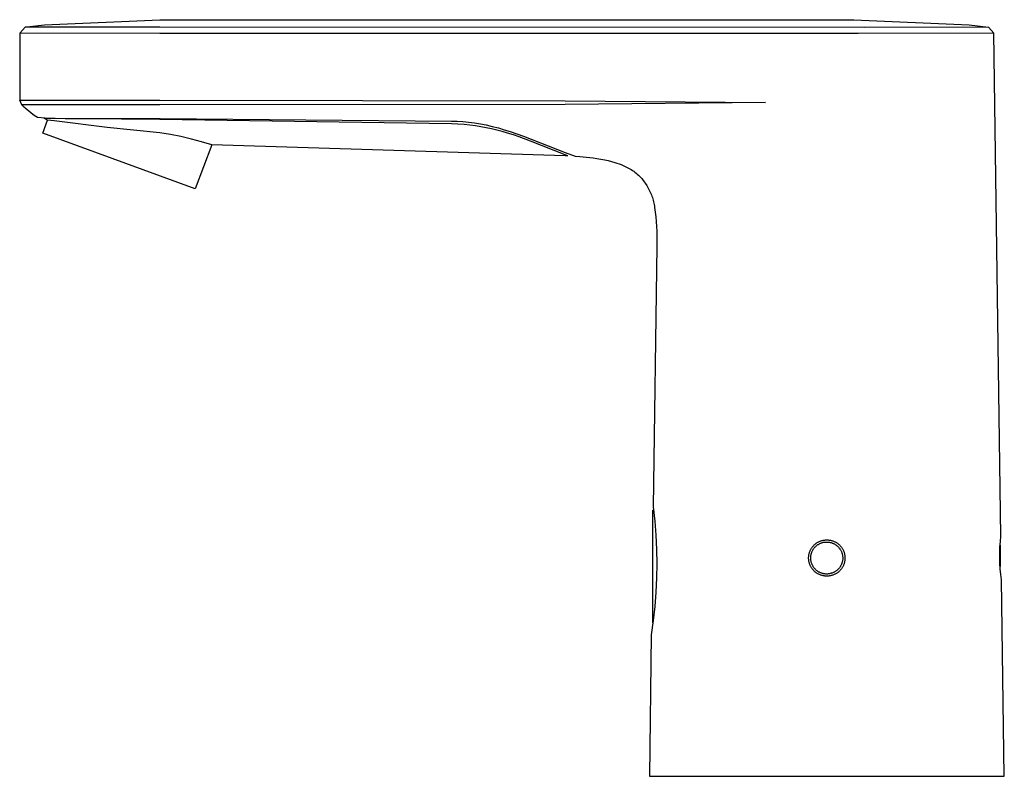
# Model space of a CAD drawing. Units: millimetres. Extents: x -201 to 107, y -187 to 190.
# Drawn here: x -201 to -43, y 69 to 190 of the extents above; entities that cross this region are included whole.
import ezdxf

# ---------------------------------------------------------------- set-up
doc = ezdxf.new("R2010")
doc.units = ezdxf.units.MM
doc.header["$MEASUREMENT"] = 0
doc.layers.add('Default', color=7, linetype='Continuous', true_color=0x000000)

msp = doc.modelspace()

# ---------------------------------------------------------------- linework, layer by layer
at = {"layer": 'Default', "color": 7, "true_color": 0xffffff}
for p, q in [((-197.04, 189.16), (-178.52, 189.97)), ((-178.52, 189.97), (-176.97, 189.98)), ((-176.97, 189.98), (-175.43, 189.98)), ((-175.43, 189.98), (-160.08, 189.97)), ((-160.08, 189.97), (-141.46, 189.98)), ((-141.46, 189.98), (-122.85, 189.96)), ((-122.85, 189.96), (-104.28, 189.97)), ((-104.28, 189.97), (-74.91, 189.98)), ((-74.91, 189.98), (-68.72, 189.98)), ((-68.72, 189.98), (-67.18, 189.98)), ((-67.18, 189.98), (-48.65, 189.15)), ((-201, 187.8), (-200.15, 188.8)), ((-200.15, 188.8), (-199.38, 188.9)), ((-178.5, 188.78), (-200.15, 188.8)), ((-199.38, 188.9), (-197.04, 189.16)), ((-65.49, 188.76), (-178.5, 188.78)), ((-45.58, 188.8), (-65.49, 188.76)), ((-48.65, 189.15), (-45.55, 188.8)), ((-45.55, 188.8), (-45.58, 188.8)), ((-45.54, 188.8), (-45.55, 188.8)), ((-45.55, 188.8), (-44.69, 187.82)), ((-178.5, 187.78), (-201, 187.8)), ((-201, 187.8), (-201, 177.08)), ((-71.5, 187.79), (-178.5, 187.78)), ((-66.5, 187.79), (-71.5, 187.79)), ((-44.69, 187.82), (-66.5, 187.79)), ((-43.56, 107.16), (-44.69, 187.82)), ((-201, 177.08), (-178.5, 177.09)), ((-200.64, 176.36), (-201, 177.08)), ((-178.5, 177.09), (-113.51, 177)), ((-113.51, 177), (-81.38, 176.69)), ((-200.69, 176.36), (-200.65, 176.32)), ((-200.65, 176.32), (-200.43, 176.11)), ((-178.5, 176.35), (-200.64, 176.36)), ((-200.43, 176.11), (-200.2, 175.91)), ((-200.2, 175.91), (-200.06, 175.79)), ((-200.06, 175.79), (-199.61, 175.41)), ((-199.61, 175.41), (-199.14, 175.04)), ((-113.5, 176.38), (-178.5, 176.35)), ((-81.36, 176.69), (-113.5, 176.38)), ((-199.14, 175.04), (-198.66, 174.69)), ((-198.66, 174.69), (-198.17, 174.35)), ((-198.17, 174.35), (-198.16, 174.35)), ((-198.16, 174.35), (-198.15, 174.35)), ((-198.15, 174.35), (-198.13, 174.35)), ((-198.13, 174.35), (-196.91, 174.27)), ((-197.29, 171.78), (-196.56, 173.9)), ((-197.02, 174.15), (-196.99, 174.27)), ((-178.5, 173.97), (-197.02, 174.15)), ((-196.56, 173.9), (-197.02, 174.15)), ((-196.91, 174.27), (-193.7, 174.16)), ((-195.46, 173.75), (-196.56, 173.9)), ((-193.7, 174.16), (-178.5, 174.14)), ((-178.5, 174.14), (-178.45, 174.14)), ((-131.73, 173.27), (-178.5, 173.97)), ((-178.45, 174.14), (-131.74, 173.72)), ((-186.99, 172.69), (-195.46, 173.75)), ((-178.5, 171.83), (-186.99, 172.69)), ((-131.74, 173.72), (-130.83, 173.69)), ((-130.7, 173.23), (-131.73, 173.27)), ((-130.83, 173.69), (-129.92, 173.64)), ((-129.67, 173.16), (-130.7, 173.23)), ((-129.92, 173.64), (-129.44, 173.6)), ((-128.77, 173.07), (-129.67, 173.16)), ((-129.44, 173.6), (-128.97, 173.55)), ((-128.97, 173.55), (-128.02, 173.43)), ((-127.86, 172.95), (-128.77, 173.07)), ((-128.02, 173.43), (-127.09, 173.28)), ((-127.02, 172.82), (-127.86, 172.95)), ((-127.09, 173.28), (-126.16, 173.1)), ((-126.18, 172.66), (-127.02, 172.82)), ((-125.31, 172.48), (-126.18, 172.66)), ((-126.16, 173.1), (-125.17, 172.87)), ((-124.45, 172.27), (-125.31, 172.48)), ((-125.17, 172.87), (-124.19, 172.62)), ((-123.59, 172.04), (-124.45, 172.27)), ((-124.19, 172.62), (-123.26, 172.35)), ((-123.26, 172.35), (-122.33, 172.06)), ((-172.86, 162.89), (-197.29, 171.78)), ((-176.81, 171.56), (-178.5, 171.83)), ((-175.13, 171.23), (-176.81, 171.56)), ((-173.46, 170.85), (-175.13, 171.23)), ((-171.81, 170.4), (-173.46, 170.85)), ((-122.74, 171.8), (-123.59, 172.04)), ((-121.8, 171.5), (-122.74, 171.8)), ((-122.33, 172.06), (-121.25, 171.7)), ((-120.87, 171.19), (-121.8, 171.5)), ((-121.25, 171.7), (-120.19, 171.32)), ((-119.02, 170.53), (-120.87, 171.19)), ((-120.19, 171.32), (-113.5, 168.7)), ((-170.17, 169.91), (-172.86, 162.89)), ((-170.17, 169.91), (-171.81, 170.4)), ((-113.5, 168.16), (-170.17, 169.91)), ((-113.5, 168.32), (-119.02, 170.53)), ((-113.5, 168.7), (-111.86, 168.1)), ((-113.05, 168.14), (-113.5, 168.32)), ((-113.05, 168.14), (-113.5, 168.16)), ((-111.86, 168.1), (-111.12, 168.05)), ((-111.86, 168.1), (-111.12, 168.05)), ((-111.12, 168.05), (-109, 167.84)), ((-109, 167.84), (-108.38, 167.75)), ((-108.38, 167.75), (-107.75, 167.64)), ((-107.75, 167.64), (-107.14, 167.52)), ((-107.14, 167.52), (-106.59, 167.4)), ((-106.59, 167.4), (-106.05, 167.26)), ((-106.05, 167.26), (-105.51, 167.1)), ((-105.51, 167.1), (-105.17, 166.99)), ((-105.17, 166.99), (-104.83, 166.87)), ((-104.83, 166.87), (-104.5, 166.74)), ((-104.5, 166.74), (-104.17, 166.6)), ((-104.17, 166.6), (-103.84, 166.45)), ((-103.84, 166.45), (-103.52, 166.29)), ((-103.52, 166.29), (-103.21, 166.12)), ((-103.21, 166.12), (-102.9, 165.94)), ((-102.9, 165.94), (-102.69, 165.81)), ((-102.69, 165.81), (-102.49, 165.67)), ((-102.49, 165.67), (-102.29, 165.52)), ((-102.29, 165.52), (-102.1, 165.37)), ((-102.1, 165.37), (-101.91, 165.22)), ((-101.91, 165.22), (-101.73, 165.06)), ((-101.73, 165.06), (-101.55, 164.89)), ((-101.55, 164.89), (-101.38, 164.71)), ((-101.38, 164.71), (-101.21, 164.53)), ((-101.21, 164.53), (-101.05, 164.35)), ((-101.05, 164.35), (-100.37, 163.39)), ((-100.37, 163.39), (-99.84, 162.33)), ((-99.84, 162.33), (-99.74, 162.12)), ((-99.74, 162.12), (-99.64, 161.91)), ((-99.64, 161.91), (-99.56, 161.69)), ((-99.56, 161.69), (-99.48, 161.47)), ((-99.48, 161.47), (-99.41, 161.25)), ((-99.41, 161.25), (-99.34, 161.03)), ((-99.34, 161.03), (-99.29, 160.8)), ((-99.29, 160.8), (-99.24, 160.57)), ((-99.24, 160.57), (-99.2, 160.35)), ((-99.2, 160.35), (-99.17, 160.11)), ((-99.17, 160.11), (-99.14, 159.88)), ((-99.14, 159.88), (-99.03, 159.12)), ((-99.03, 159.12), (-98.93, 158.36)), ((-98.93, 158.36), (-98.87, 157.6)), ((-98.87, 157.6), (-98.82, 156.83)), ((-98.82, 156.83), (-98.8, 156.07)), ((-98.8, 156.07), (-98.78, 154.86)), ((-98.78, 154.86), (-98.79, 153.66)), ((-98.79, 153.66), (-99.37, 111.87)), ((-99.42, 93.29), (-99.42, 111.36)), ((-99.42, 111.36), (-99.31, 111.36)), ((-99.37, 111.87), (-99.12, 109.59)), ((-99.12, 109.59), (-98.93, 107.32)), ((-98.93, 107.32), (-98.82, 105.03)), ((-73.44, 105.84), (-73.36, 105.91)), ((-73.36, 105.91), (-73.28, 105.97)), ((-73.28, 105.97), (-73.2, 106.03)), ((-73.2, 106.03), (-73.12, 106.09)), ((-73.12, 106.09), (-73.03, 106.14)), ((-73.03, 106.14), (-72.94, 106.19)), ((-72.94, 106.19), (-72.86, 106.24)), ((-72.93, 105.81), (-72.86, 105.85)), ((-72.86, 106.24), (-72.77, 106.28)), ((-72.86, 105.85), (-72.78, 105.9)), ((-72.78, 105.9), (-72.7, 105.94)), ((-72.77, 106.28), (-72.68, 106.33)), ((-72.7, 105.94), (-72.62, 105.98)), ((-72.68, 106.33), (-72.58, 106.36)), ((-72.62, 105.98), (-72.54, 106.02)), ((-72.58, 106.36), (-72.49, 106.4)), ((-72.54, 106.02), (-72.46, 106.05)), ((-72.49, 106.4), (-72.39, 106.43)), ((-72.46, 106.05), (-72.38, 106.08)), ((-72.39, 106.43), (-72.3, 106.46)), ((-72.38, 106.08), (-72.29, 106.11)), ((-72.3, 106.46), (-72.2, 106.49)), ((-72.29, 106.11), (-72.21, 106.14)), ((-72.21, 106.14), (-72.12, 106.16)), ((-72.2, 106.49), (-72.1, 106.51)), ((-72.12, 106.16), (-72.03, 106.18)), ((-72.1, 106.51), (-72, 106.53)), ((-72.03, 106.18), (-71.95, 106.2)), ((-72, 106.53), (-71.9, 106.54)), ((-71.95, 106.2), (-71.86, 106.21)), ((-71.9, 106.54), (-71.8, 106.55)), ((-71.86, 106.21), (-71.77, 106.22)), ((-71.8, 106.55), (-71.7, 106.56)), ((-71.77, 106.22), (-71.68, 106.23)), ((-71.7, 106.56), (-71.6, 106.56)), ((-71.68, 106.23), (-71.59, 106.23)), ((-71.6, 106.56), (-71.5, 106.57)), ((-71.59, 106.23), (-71.5, 106.23)), ((-71.5, 106.57), (-71.4, 106.56)), ((-71.5, 106.23), (-71.41, 106.23)), ((-71.41, 106.23), (-71.32, 106.23)), ((-71.4, 106.56), (-71.3, 106.56)), ((-71.32, 106.23), (-71.24, 106.22)), ((-71.3, 106.56), (-71.2, 106.55)), ((-71.24, 106.22), (-71.15, 106.21)), ((-71.2, 106.55), (-71.1, 106.54)), ((-71.15, 106.21), (-71.06, 106.19)), ((-71.1, 106.54), (-71, 106.53)), ((-71.06, 106.19), (-70.97, 106.17)), ((-71, 106.53), (-70.9, 106.51)), ((-70.97, 106.17), (-70.88, 106.15)), ((-70.9, 106.51), (-70.81, 106.49)), ((-70.88, 106.15), (-70.8, 106.13)), ((-70.81, 106.49), (-70.71, 106.46)), ((-70.8, 106.13), (-70.71, 106.1)), ((-70.71, 106.46), (-70.61, 106.43)), ((-70.71, 106.1), (-70.63, 106.07)), ((-70.63, 106.07), (-70.55, 106.04)), ((-70.61, 106.43), (-70.52, 106.4)), ((-70.55, 106.04), (-70.46, 106.01)), ((-70.52, 106.4), (-70.42, 106.36)), ((-70.46, 106.01), (-70.38, 105.97)), ((-70.42, 106.36), (-70.33, 106.33)), ((-70.38, 105.97), (-70.3, 105.93)), ((-70.33, 106.33), (-70.24, 106.28)), ((-70.3, 105.93), (-70.23, 105.89)), ((-70.24, 106.28), (-70.15, 106.24)), ((-70.23, 105.89), (-70.15, 105.84)), ((-70.15, 106.24), (-70.06, 106.19)), ((-70.06, 106.19), (-69.97, 106.14)), ((-69.97, 106.14), (-69.89, 106.09)), ((-69.89, 106.09), (-69.81, 106.03)), ((-69.81, 106.03), (-69.72, 105.97)), ((-69.72, 105.97), (-69.65, 105.91)), ((-69.65, 105.91), (-69.57, 105.84)), ((-43.72, 105.41), (-43.66, 106.29)), ((-43.66, 106.29), (-43.56, 107.16)), ((-98.82, 105.03), (-98.78, 102.75)), ((-74.37, 104.22), (-74.35, 104.31)), ((-74.35, 104.31), (-74.32, 104.41)), ((-74.32, 104.41), (-74.29, 104.51)), ((-74.29, 104.51), (-74.26, 104.6)), ((-74.26, 104.6), (-74.23, 104.7)), ((-74.23, 104.7), (-74.19, 104.79)), ((-74.19, 104.79), (-74.15, 104.88)), ((-74.15, 104.88), (-74.11, 104.97)), ((-74.11, 104.97), (-74.06, 105.06)), ((-74.06, 105.06), (-74.01, 105.15)), ((-74.02, 104.23), (-74, 104.32)), ((-74.01, 105.15), (-73.96, 105.24)), ((-74, 104.32), (-73.98, 104.41)), ((-73.98, 104.41), (-73.95, 104.49)), ((-73.96, 105.24), (-73.9, 105.32)), ((-73.95, 104.49), (-73.92, 104.57)), ((-73.92, 104.57), (-73.89, 104.66)), ((-73.9, 105.32), (-73.84, 105.4)), ((-73.89, 104.66), (-73.85, 104.74)), ((-73.85, 104.74), (-73.81, 104.82)), ((-73.84, 105.4), (-73.78, 105.48)), ((-73.81, 104.82), (-73.77, 104.9)), ((-73.78, 105.48), (-73.72, 105.56)), ((-73.77, 104.9), (-73.73, 104.98)), ((-73.73, 104.98), (-73.68, 105.05)), ((-73.72, 105.56), (-73.65, 105.63)), ((-73.68, 105.05), (-73.63, 105.13)), ((-73.65, 105.63), (-73.58, 105.7)), ((-73.63, 105.13), (-73.58, 105.2)), ((-73.58, 105.7), (-73.51, 105.78)), ((-73.58, 105.2), (-73.52, 105.27)), ((-73.52, 105.27), (-73.47, 105.34)), ((-73.51, 105.78), (-73.44, 105.84)), ((-73.47, 105.34), (-73.41, 105.4)), ((-73.41, 105.4), (-73.35, 105.47)), ((-73.35, 105.47), (-73.28, 105.53)), ((-73.28, 105.53), (-73.22, 105.59)), ((-73.22, 105.59), (-73.15, 105.65)), ((-73.15, 105.65), (-73.08, 105.7)), ((-73.08, 105.7), (-73.01, 105.76)), ((-73.01, 105.76), (-72.93, 105.81)), ((-70.15, 105.84), (-70.08, 105.79)), ((-70.08, 105.79), (-70, 105.74)), ((-70, 105.74), (-69.93, 105.69)), ((-69.93, 105.69), (-69.86, 105.63)), ((-69.86, 105.63), (-69.8, 105.57)), ((-69.8, 105.57), (-69.73, 105.51)), ((-69.73, 105.51), (-69.67, 105.45)), ((-69.67, 105.45), (-69.61, 105.38)), ((-69.61, 105.38), (-69.55, 105.31)), ((-69.57, 105.84), (-69.49, 105.78)), ((-69.55, 105.31), (-69.49, 105.24)), ((-69.49, 105.78), (-69.42, 105.7)), ((-69.49, 105.24), (-69.44, 105.17)), ((-69.44, 105.17), (-69.39, 105.1)), ((-69.42, 105.7), (-69.35, 105.63)), ((-69.39, 105.1), (-69.34, 105.03)), ((-69.35, 105.63), (-69.29, 105.56)), ((-69.34, 105.03), (-69.29, 104.95)), ((-69.29, 105.56), (-69.22, 105.48)), ((-69.29, 104.95), (-69.25, 104.87)), ((-69.25, 104.87), (-69.21, 104.79)), ((-69.22, 105.48), (-69.16, 105.4)), ((-69.21, 104.79), (-69.17, 104.71)), ((-69.17, 104.71), (-69.14, 104.63)), ((-69.16, 105.4), (-69.1, 105.32)), ((-69.14, 104.63), (-69.11, 104.55)), ((-69.11, 104.55), (-69.08, 104.46)), ((-69.1, 105.32), (-69.05, 105.24)), ((-69.08, 104.46), (-69.05, 104.38)), ((-69.05, 105.24), (-68.99, 105.15)), ((-69.05, 104.38), (-69.03, 104.29)), ((-69.03, 104.29), (-69.01, 104.2)), ((-68.99, 105.15), (-68.94, 105.06)), ((-68.94, 105.06), (-68.9, 104.97)), ((-68.9, 104.97), (-68.85, 104.88)), ((-68.85, 104.88), (-68.81, 104.79)), ((-68.81, 104.79), (-68.77, 104.7)), ((-68.77, 104.7), (-68.74, 104.6)), ((-68.74, 104.6), (-68.71, 104.51)), ((-68.71, 104.51), (-68.68, 104.41)), ((-68.68, 104.41), (-68.66, 104.31)), ((-68.66, 104.31), (-68.64, 104.22)), ((-43.76, 103.66), (-43.75, 104.54)), ((-43.75, 104.54), (-43.72, 105.41)), ((-43.7, 105.72), (-43.7, 102.32)), ((-98.78, 102.75), (-98.81, 100.46)), ((-74.42, 103.82), (-74.41, 103.92)), ((-74.42, 103.72), (-74.42, 103.82)), ((-74.42, 103.62), (-74.42, 103.72)), ((-74.42, 103.52), (-74.42, 103.62)), ((-74.41, 103.42), (-74.42, 103.52)), ((-74.41, 103.92), (-74.4, 104.02)), ((-74.4, 103.32), (-74.41, 103.42)), ((-74.4, 104.02), (-74.38, 104.12)), ((-74.38, 103.22), (-74.4, 103.32)), ((-74.38, 104.12), (-74.37, 104.22)), ((-74.37, 103.12), (-74.38, 103.22)), ((-74.35, 103.02), (-74.37, 103.12)), ((-74.32, 102.92), (-74.35, 103.02)), ((-74.29, 102.82), (-74.32, 102.92)), ((-74.26, 102.73), (-74.29, 102.82)), ((-74.23, 102.63), (-74.26, 102.73)), ((-74.08, 103.88), (-74.07, 103.97)), ((-74.08, 103.79), (-74.08, 103.88)), ((-74.08, 103.7), (-74.08, 103.79)), ((-74.08, 103.61), (-74.08, 103.7)), ((-74.08, 103.53), (-74.08, 103.61)), ((-74.07, 103.44), (-74.08, 103.53)), ((-74.07, 103.97), (-74.05, 104.06)), ((-74.06, 103.35), (-74.07, 103.44)), ((-74.05, 103.26), (-74.06, 103.35)), ((-74.05, 104.06), (-74.04, 104.15)), ((-74.04, 103.17), (-74.05, 103.26)), ((-74.04, 104.15), (-74.02, 104.23)), ((-74.02, 103.08), (-74.04, 103.17)), ((-74, 103), (-74.02, 103.08)), ((-73.97, 102.91), (-74, 103)), ((-73.94, 102.83), (-73.97, 102.91)), ((-73.91, 102.74), (-73.94, 102.83)), ((-73.88, 102.66), (-73.91, 102.74)), ((-69.13, 102.72), (-69.17, 102.63)), ((-69.1, 102.8), (-69.13, 102.72)), ((-69.07, 102.88), (-69.1, 102.8)), ((-69.05, 102.97), (-69.07, 102.88)), ((-69.02, 103.06), (-69.05, 102.97)), ((-69, 103.14), (-69.02, 103.06)), ((-69.01, 104.2), (-68.99, 104.12)), ((-68.99, 103.23), (-69, 103.14)), ((-68.99, 104.12), (-68.98, 104.03)), ((-68.97, 103.32), (-68.99, 103.23)), ((-68.98, 104.03), (-68.97, 103.94)), ((-68.97, 103.94), (-68.96, 103.85)), ((-68.96, 103.41), (-68.97, 103.32)), ((-68.96, 103.85), (-68.95, 103.76)), ((-68.95, 103.58), (-68.96, 103.49)), ((-68.96, 103.49), (-68.96, 103.41)), ((-68.95, 103.76), (-68.95, 103.67)), ((-68.95, 103.67), (-68.95, 103.58)), ((-68.74, 102.73), (-68.77, 102.63)), ((-68.71, 102.82), (-68.74, 102.73)), ((-68.68, 102.92), (-68.71, 102.82)), ((-68.66, 103.02), (-68.68, 102.92)), ((-68.64, 103.12), (-68.66, 103.02)), ((-68.64, 104.22), (-68.62, 104.12)), ((-68.62, 103.22), (-68.64, 103.12)), ((-68.62, 104.12), (-68.61, 104.02)), ((-68.61, 103.32), (-68.62, 103.22)), ((-68.61, 104.02), (-68.6, 103.92)), ((-68.6, 103.42), (-68.61, 103.32)), ((-68.6, 103.92), (-68.59, 103.82)), ((-68.59, 103.52), (-68.6, 103.42)), ((-68.59, 103.82), (-68.59, 103.72)), ((-68.59, 103.72), (-68.59, 103.62)), ((-68.59, 103.62), (-68.59, 103.52)), ((-43.73, 102.78), (-43.76, 103.66)), ((-43.67, 101.91), (-43.73, 102.78)), ((-74.19, 102.54), (-74.23, 102.63)), ((-74.15, 102.45), (-74.19, 102.54)), ((-74.11, 102.36), (-74.15, 102.45)), ((-74.06, 102.27), (-74.11, 102.36)), ((-74.01, 102.18), (-74.06, 102.27)), ((-73.96, 102.1), (-74.01, 102.18)), ((-73.9, 102.01), (-73.96, 102.1)), ((-73.84, 101.93), (-73.9, 102.01)), ((-73.84, 102.58), (-73.88, 102.66)), ((-73.8, 102.5), (-73.84, 102.58)), ((-73.78, 101.85), (-73.84, 101.93)), ((-73.76, 102.42), (-73.8, 102.5)), ((-73.72, 101.77), (-73.78, 101.85)), ((-73.72, 102.34), (-73.76, 102.42)), ((-73.67, 102.27), (-73.72, 102.34)), ((-73.65, 101.7), (-73.72, 101.77)), ((-73.62, 102.19), (-73.67, 102.27)), ((-73.58, 101.63), (-73.65, 101.7)), ((-73.57, 102.12), (-73.62, 102.19)), ((-73.51, 101.56), (-73.58, 101.63)), ((-73.51, 102.05), (-73.57, 102.12)), ((-73.46, 101.98), (-73.51, 102.05)), ((-73.44, 101.49), (-73.51, 101.56)), ((-73.4, 101.92), (-73.46, 101.98)), ((-73.36, 101.42), (-73.44, 101.49)), ((-73.34, 101.85), (-73.4, 101.92)), ((-73.28, 101.36), (-73.36, 101.42)), ((-73.27, 101.79), (-73.34, 101.85)), ((-73.2, 101.3), (-73.28, 101.36)), ((-73.21, 101.73), (-73.27, 101.79)), ((-73.14, 101.67), (-73.21, 101.73)), ((-73.12, 101.25), (-73.2, 101.3)), ((-73.07, 101.62), (-73.14, 101.67)), ((-73.03, 101.19), (-73.12, 101.25)), ((-72.99, 101.57), (-73.07, 101.62)), ((-72.94, 101.14), (-73.03, 101.19)), ((-72.92, 101.52), (-72.99, 101.57)), ((-72.86, 101.09), (-72.94, 101.14)), ((-72.85, 101.47), (-72.92, 101.52)), ((-72.77, 101.42), (-72.85, 101.47)), ((-72.69, 101.38), (-72.77, 101.42)), ((-72.61, 101.34), (-72.69, 101.38)), ((-72.53, 101.31), (-72.61, 101.34)), ((-72.45, 101.27), (-72.53, 101.31)), ((-72.36, 101.24), (-72.45, 101.27)), ((-72.28, 101.21), (-72.36, 101.24)), ((-72.19, 101.19), (-72.28, 101.21)), ((-72.11, 101.17), (-72.19, 101.19)), ((-72.02, 101.15), (-72.11, 101.17)), ((-71.93, 101.13), (-72.02, 101.15)), ((-71.84, 101.12), (-71.93, 101.13)), ((-71.75, 101.11), (-71.84, 101.12)), ((-71.67, 101.1), (-71.75, 101.11)), ((-71.31, 101.11), (-71.4, 101.1)), ((-71.22, 101.12), (-71.31, 101.11)), ((-71.13, 101.13), (-71.22, 101.12)), ((-71.05, 101.14), (-71.13, 101.13)), ((-70.96, 101.16), (-71.05, 101.14)), ((-70.87, 101.18), (-70.96, 101.16)), ((-70.79, 101.21), (-70.87, 101.18)), ((-70.7, 101.23), (-70.79, 101.21)), ((-70.62, 101.26), (-70.7, 101.23)), ((-70.53, 101.29), (-70.62, 101.26)), ((-70.45, 101.33), (-70.53, 101.29)), ((-70.37, 101.37), (-70.45, 101.33)), ((-70.29, 101.41), (-70.37, 101.37)), ((-70.21, 101.45), (-70.29, 101.41)), ((-70.14, 101.5), (-70.21, 101.45)), ((-70.06, 101.14), (-70.15, 101.09)), ((-70.06, 101.55), (-70.14, 101.5)), ((-69.99, 101.6), (-70.06, 101.55)), ((-69.97, 101.19), (-70.06, 101.14)), ((-69.92, 101.66), (-69.99, 101.6)), ((-69.89, 101.25), (-69.97, 101.19)), ((-69.85, 101.71), (-69.92, 101.66)), ((-69.81, 101.3), (-69.89, 101.25)), ((-69.79, 101.77), (-69.85, 101.71)), ((-69.72, 101.36), (-69.81, 101.3)), ((-69.72, 101.83), (-69.79, 101.77)), ((-69.66, 101.9), (-69.72, 101.83)), ((-69.65, 101.42), (-69.72, 101.36)), ((-69.6, 101.96), (-69.66, 101.9)), ((-69.57, 101.49), (-69.65, 101.42)), ((-69.54, 102.03), (-69.6, 101.96)), ((-69.49, 101.56), (-69.57, 101.49)), ((-69.48, 102.1), (-69.54, 102.03)), ((-69.42, 101.63), (-69.49, 101.56)), ((-69.43, 102.17), (-69.48, 102.1)), ((-69.38, 102.24), (-69.43, 102.17)), ((-69.35, 101.7), (-69.42, 101.63)), ((-69.33, 102.32), (-69.38, 102.24)), ((-69.29, 101.77), (-69.35, 101.7)), ((-69.29, 102.4), (-69.33, 102.32)), ((-69.24, 102.47), (-69.29, 102.4)), ((-69.22, 101.85), (-69.29, 101.77)), ((-69.2, 102.55), (-69.24, 102.47)), ((-69.16, 101.93), (-69.22, 101.85)), ((-69.17, 102.63), (-69.2, 102.55)), ((-69.1, 102.01), (-69.16, 101.93)), ((-69.05, 102.1), (-69.1, 102.01)), ((-68.99, 102.18), (-69.05, 102.1)), ((-68.94, 102.27), (-68.99, 102.18)), ((-68.9, 102.36), (-68.94, 102.27)), ((-68.85, 102.45), (-68.9, 102.36)), ((-68.81, 102.54), (-68.85, 102.45)), ((-68.77, 102.63), (-68.81, 102.54)), ((-43.58, 101.03), (-43.67, 101.91)), ((-98.81, 100.46), (-98.92, 98.18)), ((-72.77, 101.05), (-72.86, 101.09)), ((-72.68, 101.01), (-72.77, 101.05)), ((-72.58, 100.97), (-72.68, 101.01)), ((-72.49, 100.93), (-72.58, 100.97)), ((-72.39, 100.9), (-72.49, 100.93)), ((-72.3, 100.87), (-72.39, 100.9)), ((-72.2, 100.85), (-72.3, 100.87)), ((-72.1, 100.82), (-72.2, 100.85)), ((-72, 100.81), (-72.1, 100.82)), ((-71.9, 100.79), (-72, 100.81)), ((-71.8, 100.78), (-71.9, 100.79)), ((-71.7, 100.77), (-71.8, 100.78)), ((-71.6, 100.77), (-71.7, 100.77)), ((-71.58, 101.1), (-71.67, 101.1)), ((-71.5, 100.77), (-71.6, 100.77)), ((-71.49, 101.1), (-71.58, 101.1)), ((-71.4, 100.77), (-71.5, 100.77)), ((-71.4, 101.1), (-71.49, 101.1)), ((-71.3, 100.77), (-71.4, 100.77)), ((-71.2, 100.78), (-71.3, 100.77)), ((-71.1, 100.79), (-71.2, 100.78)), ((-71, 100.81), (-71.1, 100.79)), ((-70.9, 100.82), (-71, 100.81)), ((-70.81, 100.85), (-70.9, 100.82)), ((-70.71, 100.87), (-70.81, 100.85)), ((-70.61, 100.9), (-70.71, 100.87)), ((-70.52, 100.93), (-70.61, 100.9)), ((-70.42, 100.97), (-70.52, 100.93)), ((-70.33, 101.01), (-70.42, 100.97)), ((-70.24, 101.05), (-70.33, 101.01)), ((-70.15, 101.09), (-70.24, 101.05)), ((-43.47, 100.16), (-43.58, 101.03)), ((-43.03, 68.66), (-43.47, 100.16)), ((-98.92, 98.18), (-99.09, 95.9)), ((-99.09, 95.9), (-99.34, 93.63)), ((-99.34, 93.63), (-99.66, 91.37)), ((-99.38, 93.29), (-99.42, 93.29)), ((-99.66, 91.37), (-99.98, 68.66)), ((-99.98, 68.66), (-43.03, 68.66))]:
    msp.add_line(p, q, dxfattribs=at)

doc.saveas('drawing.dxf')
